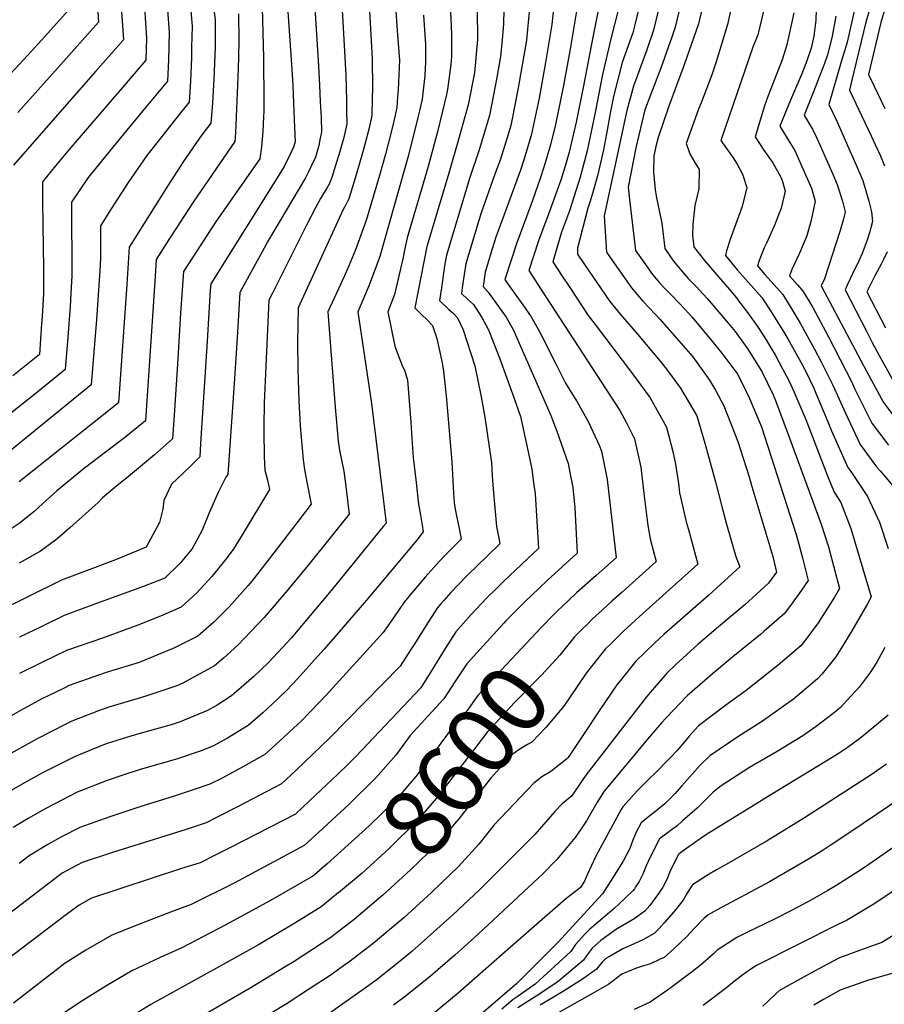
# Model space of a CAD drawing. Units: inches. Extents: x 2499952 to 2503783, y 1491401 to 1496736.
# Drawn here: x 2503105 to 2503469, y 1493822 to 1494237 of the extents above; entities that cross this region are included whole.
import ezdxf
from ezdxf.enums import TextEntityAlignment as Align

# ---------------------------------------------------------------- set-up
doc = ezdxf.new("R2010")
doc.units = ezdxf.units.IN
doc.header["$MEASUREMENT"] = 0
doc.layers.add('tile_2729_19_contour_10ft', color=153, linetype='Continuous')
doc.styles.add('Arial', font='arial.ttf')

msp = doc.modelspace()

# ---------------------------------------------------------------- linework, layer by layer
at = {"layer": 'tile_2729_19_contour_10ft'}
for points, elevation in [([(2503112.12, 1494374.87), (2503112.13, 1494371.55), (2503112.12, 1494367.3), (2503111.51, 1494363.28), (2503112.13, 1494361.39), (2503114.7, 1494346.08), (2503122.77, 1494292.19), (2503123.96, 1494283.03), (2503124.7, 1494275.13), (2503126.12, 1494258.75), (2503127.18, 1494243.08), (2503124.96, 1494240.59), (2503115.13, 1494229.72), (2503107.93, 1494221.8), (2503091.01, 1494203.65)], 8810), ([(2503128.44, 1494372.37), (2503128.42, 1494370.43), (2503128.45, 1494364.24), (2503136.86, 1494324.86), (2503139.67, 1494310.17), (2503140.65, 1494303.87), (2503143.09, 1494287.62), (2503144.63, 1494275.54), (2503146.17, 1494259.53), (2503147.27, 1494243.84), (2503147.5, 1494240.24), (2503148.22, 1494228.25), (2503136.55, 1494214.9), (2503130.49, 1494207.97), (2503119.55, 1494195.56), (2503101.92, 1494175.39)], 8790), ([(2503120.22, 1494373.63), (2503120.28, 1494363.83), (2503122.61, 1494352.51), (2503124.35, 1494344.13), (2503124.96, 1494341.1), (2503127.48, 1494325.85), (2503130.3, 1494307.86), (2503132.91, 1494289.91), (2503134.12, 1494280.74), (2503135.51, 1494267.05), (2503136.72, 1494251.27), (2503137.7, 1494235.66), (2503120.78, 1494216.58), (2503103.72, 1494197.58)], 8800), ([(2503240.38, 1494357.27), (2503239.51, 1494347.09), (2503237.38, 1494311.62), (2503237.01, 1494298.65), (2503236.94, 1494288.99), (2503236.97, 1494285.54), (2503237.48, 1494277.45), (2503238.27, 1494264.87), (2503238.93, 1494258.21), (2503239.62, 1494251.56), (2503239.99, 1494248.53), (2503241.98, 1494213.33), (2503242.24, 1494202.84)], 8700), ([(2503253.48, 1494358.08), (2503253.11, 1494354.42), (2503251.86, 1494340.28), (2503250.1, 1494319.02), (2503249.53, 1494307.67), (2503249.15, 1494298.03), (2503249.06, 1494291.51), (2503249.13, 1494287.47), (2503250.47, 1494262.36), (2503251.37, 1494250.65), (2503253.03, 1494220.31), (2503253.21, 1494207.81), (2503253.12, 1494203.51)], 8690), ([(2503226.85, 1494356.43), (2503225.58, 1494326.55), (2503225.12, 1494308.91), (2503224.99, 1494299.25), (2503224.99, 1494290.15), (2503225.05, 1494282.99), (2503225.09, 1494279.67), (2503225.93, 1494267.41), (2503226.75, 1494260.72), (2503227.64, 1494254.02), (2503228.61, 1494246.41), (2503230.42, 1494217.31), (2503230.91, 1494209.15), (2503231.23, 1494202.15)], 8710), ([(2503165.06, 1494265.04), (2503167.49, 1494231.48), (2503167.24, 1494219.88), (2503166.79, 1494210.83), (2503156.36, 1494198.15), (2503148.25, 1494188.41), (2503133.44, 1494170.23), (2503126.3, 1494159.85), (2503126.42, 1494148.91), (2503126.49, 1494138.83), (2503126.55, 1494128.74), (2503126.09, 1494121.29), (2503125.76, 1494115.88), (2503124.8, 1494102.91), (2503123.74, 1494089.25), (2503112.14, 1494079.83), (2503083.51, 1494057.18)], 8770), ([(2503174.54, 1494264.97), (2503177.16, 1494234.01), (2503177.01, 1494225), (2503176.93, 1494220.71), (2503176.53, 1494210.79), (2503175.94, 1494201.99), (2503172.29, 1494197.46), (2503158.16, 1494179.53), (2503150.3, 1494168.14), (2503143.02, 1494156.97), (2503138.54, 1494149.81), (2503138.57, 1494146.28), (2503138.61, 1494136.18), (2503138.31, 1494130.93), (2503136.92, 1494110.39), (2503134.72, 1494082.81), (2503096.62, 1494051.73)], 8760), ([(2503156.26, 1494254.91), (2503157.93, 1494228.98), (2503157.63, 1494219.66), (2503146.98, 1494207.19), (2503125.22, 1494181.84), (2503119.65, 1494175.18), (2503114.09, 1494168.43), (2503114.18, 1494161.4), (2503114.33, 1494149.58), (2503114.46, 1494141.53), (2503114.56, 1494131.46), (2503114.6, 1494121.37), (2503113.97, 1494111.59), (2503113.76, 1494108.48), (2503112.82, 1494095.56), (2503101.58, 1494086.54)], 8780), ([(2503375.76, 1494249.39), (2503371.73, 1494232.37), (2503368.89, 1494224.07), (2503363.23, 1494208.71), (2503360.5, 1494198.44), (2503359.56, 1494194.51), (2503350.91, 1494154.05), (2503351.91, 1494138.67), (2503355.08, 1494134.03), (2503362.36, 1494123.69), (2503367.24, 1494118.08), (2503372.56, 1494112.53), (2503374.47, 1494110.37), (2503388.24, 1494094.58), (2503395.29, 1494084.81), (2503397.8, 1494080.52), (2503401.33, 1494073.99), (2503407.2, 1494058.87), (2503411.97, 1494044.05), (2503413.18, 1494040), (2503421.98, 1494010.38), (2503423.49, 1494003.86), (2503420.13, 1493999.25), (2503413.4, 1493993.01), (2503410.34, 1493990.24), (2503399.08, 1493980.86), (2503390.51, 1493973.51), (2503380.98, 1493964.8), (2503377.24, 1493961.2), (2503371.05, 1493954.07), (2503368.78, 1493951.31), (2503343.12, 1493918.3), (2503341.87, 1493916.38), (2503339.86, 1493913.46), (2503337.08, 1493909.48), (2503333.21, 1493906.12), (2503330.13, 1493902.92), (2503321.67, 1493893.32), (2503298.47, 1493870.13), (2503286.99, 1493859.25), (2503269.82, 1493843.96), (2503265.95, 1493840.66), (2503255.2, 1493832.14), (2503248.8, 1493827.55), (2503240.69, 1493821.81), (2503233.25, 1493816.6)], 8570), ([(2503384.84, 1494250.66), (2503380.79, 1494233.64), (2503379.36, 1494229.44), (2503374.8, 1494216.35), (2503373.84, 1494213.79), (2503368.01, 1494198.79), (2503364.26, 1494182.78), (2503360.96, 1494166.16), (2503361.5, 1494160.96), (2503364.15, 1494139.47), (2503367.63, 1494134.52), (2503371.28, 1494129.37), (2503374.36, 1494125.7), (2503375.83, 1494124), (2503379.71, 1494120.16), (2503385.06, 1494114.61), (2503387.96, 1494111.33), (2503396.11, 1494101.48), (2503400.46, 1494096.17), (2503407.17, 1494087.21), (2503410.71, 1494080.02), (2503412.1, 1494077.07), (2503417.21, 1494065.08), (2503431.85, 1494019.72), (2503432.98, 1494015.69), (2503434.62, 1494009.35), (2503436.8, 1494000.39), (2503434.1, 1493996.2), (2503429.35, 1493989.74), (2503426.78, 1493986.26), (2503418.38, 1493978.92), (2503416.83, 1493977.57), (2503405.07, 1493968.11), (2503396.55, 1493960.92), (2503385.88, 1493951.77), (2503377.06, 1493942.49), (2503375.03, 1493940.35), (2503369.1, 1493933.45), (2503357.98, 1493920.11), (2503350.9, 1493911.58), (2503347.85, 1493906.56), (2503343.41, 1493899.04), (2503341.74, 1493896.52), (2503338.62, 1493892.05), (2503330.94, 1493882.72), (2503324.92, 1493876.48), (2503323.12, 1493874.79), (2503297.89, 1493851.34), (2503287.87, 1493842.36), (2503277.63, 1493833.54), (2503267.04, 1493824.91), (2503262.09, 1493821.34)], 8560), ([(2503394.61, 1494252.01), (2503390.7, 1494234.98), (2503384.63, 1494217.72), (2503378.1, 1494200.35), (2503373.62, 1494187.12), (2503372.68, 1494183.34), (2503371.77, 1494179.19), (2503371.71, 1494172.45), (2503372.44, 1494165.06), (2503372.99, 1494161.7), (2503375.2, 1494151.01), (2503376.39, 1494140.26), (2503380.15, 1494135.01), (2503381.47, 1494133.31), (2503384.59, 1494129.58), (2503386.28, 1494127.68), (2503389.49, 1494124.43), (2503394.31, 1494119.24), (2503403.32, 1494108.65), (2503406.07, 1494105.35), (2503411.37, 1494097.86), (2503417.38, 1494088.42), (2503422.05, 1494078.65), (2503423.08, 1494076.25), (2503426.63, 1494066.79), (2503429.28, 1494059.62), (2503442.3, 1494024.13), (2503445.43, 1494014.58), (2503450.12, 1493996.92), (2503447.98, 1493993.31), (2503441.11, 1493982.51), (2503435.86, 1493975.45), (2503433.72, 1493972.72), (2503424.19, 1493964.68), (2503410.71, 1493953.9), (2503402.19, 1493947.71), (2503390.68, 1493939), (2503386.73, 1493934.71), (2503385.42, 1493933.11), (2503381.69, 1493928.7), (2503378.74, 1493925.61), (2503371.96, 1493918.75), (2503370.45, 1493917.32), (2503364.83, 1493911.67), (2503359.99, 1493906.38), (2503358.68, 1493904.86), (2503358.07, 1493903.78), (2503347.41, 1493884.12), (2503345.51, 1493880.23), (2503343.73, 1493876.24), (2503342.65, 1493873.57), (2503340.93, 1493870.85), (2503334.56, 1493865.99), (2503310.24, 1493844.73), (2503289.38, 1493826.36), (2503278.87, 1493817.7)], 8550), ([(2503341.04, 1494251.5), (2503336.67, 1494225.22), (2503333.76, 1494209.03), (2503330.3, 1494192.49), (2503328.22, 1494183.93), (2503325.56, 1494175.03), (2503323.81, 1494169.41), (2503319.92, 1494158.57), (2503318.66, 1494155.24), (2503314.08, 1494142.73), (2503308.99, 1494127.26), (2503310.17, 1494125.46), (2503316.57, 1494116.6), (2503320.13, 1494111.41), (2503323.09, 1494106.21), (2503324.63, 1494103.29), (2503330.4, 1494091.96), (2503334.62, 1494083.47), (2503337.53, 1494078.8), (2503339.55, 1494075.61), (2503344.22, 1494067.06), (2503348.71, 1494057.42), (2503349.71, 1494054.88), (2503352.17, 1494042.92), (2503355.87, 1494009.88), (2503347.57, 1494002.49), (2503339.24, 1493995.11), (2503333.19, 1493989.43)], 8610), ([(2503440.58, 1494249.98), (2503440.16, 1494236.53), (2503439.19, 1494229.8), (2503438.14, 1494224.72), (2503436.31, 1494219.42), (2503434.2, 1494213.97), (2503429.39, 1494202.85), (2503424.91, 1494191.87), (2503428.43, 1494186.1), (2503431.21, 1494181.61), (2503434.24, 1494174.8), (2503438.3, 1494165.66), (2503439.78, 1494160.29), (2503438.15, 1494152.19), (2503436.33, 1494145.62), (2503433.24, 1494138.36), (2503430.03, 1494131.38), (2503428.93, 1494128.77), (2503432.33, 1494124.95), (2503434.8, 1494122.13), (2503438.78, 1494115.4), (2503445.42, 1494102.99), (2503455.27, 1494083.91), (2503456.45, 1494081.24), (2503463.76, 1494066.61), (2503470.72, 1494057.43)], 8510), ([(2503308.69, 1494247.84), (2503308.41, 1494234.84), (2503307.72, 1494226.72), (2503307.22, 1494221.28), (2503305.68, 1494212.33), (2503304.28, 1494205.07), (2503302.6, 1494196.39), (2503298.26, 1494181.83), (2503294.27, 1494170.25), (2503284.4, 1494137.5), (2503283.58, 1494132.94), (2503282.25, 1494123.7), (2503281.54, 1494118.37), (2503285.4, 1494114.52), (2503287.31, 1494112.86), (2503289.12, 1494111.09), (2503291.4, 1494105.98), (2503296.43, 1494090.85), (2503299.07, 1494077.73), (2503300.65, 1494069.21), (2503303.39, 1494049.87), (2503303.74, 1494044.47), (2503304.09, 1494038.85), (2503305.53, 1494023.13), (2503306.21, 1494019.54), (2503306.9, 1494015.83), (2503292.88, 1494002.14), (2503286.29, 1493995.25), (2503283.28, 1493991.89), (2503282.09, 1493990.5), (2503280.49, 1493988.6), (2503275.78, 1493981.21), (2503271.08, 1493973.82), (2503269.43, 1493971.21), (2503264.92, 1493964.25), (2503235.3, 1493933.95), (2503220.9, 1493920.19), (2503214.92, 1493914.58), (2503205.81, 1493909.79), (2503196.65, 1493905.08), (2503187.48, 1493900.4), (2503183.12, 1493898.21), (2503174.63, 1493895.37), (2503143.58, 1493885.61), (2503130.92, 1493881.52), (2503122.45, 1493876.9), (2503118.72, 1493874.11), (2503088.69, 1493851.19)], 8640), ([(2503216.84, 1494246.74), (2503217.21, 1494244.29), (2503219.11, 1494217.83), (2503219.63, 1494209.19), (2503219.97, 1494201.46)], 8720), ([(2503366.98, 1494248.17), (2503363.82, 1494234.62), (2503362.96, 1494231.15), (2503358.45, 1494218.65), (2503354.84, 1494204.32), (2503353.62, 1494197.99), (2503351.91, 1494188.58), (2503350.58, 1494181.87), (2503348.03, 1494170.89), (2503345.97, 1494163.45), (2503344.8, 1494159.86), (2503344.01, 1494157.32), (2503339.64, 1494140.46), (2503339.68, 1494137.88), (2503342.57, 1494133.55), (2503353.28, 1494117.91), (2503357.72, 1494112.47), (2503365, 1494104.13), (2503375.13, 1494091.96), (2503377.61, 1494088.81), (2503383.03, 1494081.43), (2503389.95, 1494069.78), (2503393.35, 1494058.16), (2503397.84, 1494041.89), (2503400.64, 1494030.89), (2503402.39, 1494024.04), (2503406.41, 1494010.49), (2503408.01, 1494006.13), (2503404.96, 1494003.23), (2503394.94, 1493994.14), (2503376.14, 1493977.66), (2503372.05, 1493973.89), (2503367.99, 1493969.98), (2503364.25, 1493966.32), (2503358.12, 1493958.77), (2503356.15, 1493956.29), (2503349.1, 1493945.85), (2503342.18, 1493935.36), (2503335.65, 1493925.75), (2503335.05, 1493925.02), (2503328.46, 1493919.77), (2503324.65, 1493917.54), (2503321.19, 1493914.86), (2503304.5, 1493897.3), (2503297.99, 1493889.24), (2503289.43, 1493879.83), (2503278.2, 1493868.97)], 8580), ([(2503405.86, 1494248.19), (2503402.86, 1494234.69), (2503398.09, 1494219.01), (2503396.31, 1494213.55), (2503391.71, 1494201.74), (2503390.71, 1494199.01), (2503385.45, 1494184.48), (2503387.14, 1494179.9), (2503389.09, 1494176.48), (2503390.9, 1494173.6), (2503390.76, 1494165.39), (2503389.09, 1494158.34), (2503388.3, 1494150.36), (2503388.13, 1494145.93), (2503388.63, 1494141.05), (2503388.95, 1494140.61), (2503393.14, 1494135.25), (2503398.26, 1494129.32), (2503403.68, 1494123.05), (2503406.6, 1494119.5), (2503407.57, 1494118.29), (2503410.87, 1494113.8), (2503414.5, 1494108.79), (2503416.08, 1494106.56), (2503419.11, 1494101.8), (2503420.76, 1494099.18), (2503422.91, 1494095.4), (2503426.07, 1494089.61), (2503428.8, 1494084.33), (2503430.85, 1494080.04), (2503435.05, 1494070.14), (2503435.85, 1494068.25), (2503444.98, 1494044.52), (2503447.84, 1494037.56), (2503450.58, 1494033.2), (2503454.81, 1494022.2), (2503463.43, 1493993.45), (2503461.82, 1493990.5), (2503455.26, 1493979.09), (2503450.65, 1493971.59), (2503448.46, 1493968.16), (2503442.8, 1493961.04), (2503440.84, 1493958.81), (2503430.71, 1493950.31), (2503417.64, 1493941), (2503407.17, 1493934.48), (2503395.4, 1493926.45), (2503391.34, 1493922.44), (2503383.54, 1493913.57), (2503380.78, 1493910.56), (2503376.46, 1493906.23), (2503372.69, 1493903.11), (2503369.53, 1493900.66), (2503366.46, 1493898.13), (2503364.43, 1493894.29), (2503363.02, 1493890.84), (2503361.7, 1493887.39), (2503358.87, 1493881.98), (2503354.43, 1493874.84), (2503350.24, 1493868.26), (2503331.36, 1493847.76), (2503314.12, 1493830.38), (2503293.05, 1493812.27)], 8540), ([(2503349.27, 1494245.7), (2503346.11, 1494229.32), (2503342.13, 1494208.92), (2503339.05, 1494193.48), (2503336.15, 1494180.91), (2503334.92, 1494176.39), (2503332.62, 1494169.05), (2503327.94, 1494156.3), (2503323.19, 1494143.52), (2503319.08, 1494130.99), (2503324.51, 1494122.72), (2503357.45, 1494071.96), (2503360.15, 1494067.14), (2503363.67, 1494060.05), (2503366.29, 1494048.15), (2503367.74, 1494035.91), (2503369.33, 1494023.54), (2503370.26, 1494017.94), (2503372.8, 1494008.32), (2503358.43, 1493995.4), (2503354.14, 1493991.6), (2503350.19, 1493987.98), (2503346.03, 1493984.15), (2503343.43, 1493981.56)], 8600), ([(2503358.33, 1494246.96), (2503353.65, 1494228.64), (2503350.21, 1494213.68), (2503347.21, 1494198.35), (2503343.77, 1494181.42), (2503340.77, 1494170.41), (2503336.21, 1494156.22), (2503332.89, 1494147.1), (2503329.18, 1494134.71), (2503333.21, 1494128.55), (2503336.34, 1494123.8), (2503344.1, 1494112.07), (2503347.08, 1494108.3), (2503362.34, 1494087.98), (2503370.29, 1494077.4), (2503377.11, 1494065.02), (2503379.84, 1494054.73), (2503380.98, 1494049.41), (2503382.17, 1494041.16), (2503382.69, 1494037.28), (2503385.49, 1494025.09), (2503386.36, 1494021.76), (2503390.41, 1494007.22), (2503381.01, 1493998.77), (2503367.2, 1493986.45), (2503359.08, 1493979), (2503355.05, 1493975.06), (2503353.67, 1493973.69)], 8590), ([(2503319.35, 1494241.65), (2503318.11, 1494228.05), (2503317.45, 1494224.05), (2503314.65, 1494207.97), (2503312.26, 1494195.65), (2503311.49, 1494192.07), (2503310.35, 1494188.3), (2503307.01, 1494177.58), (2503304.78, 1494171.6), (2503299.07, 1494155.36), (2503297.08, 1494148.85), (2503292.57, 1494133.88), (2503291.82, 1494129.3), (2503291.17, 1494124.68), (2503290.75, 1494121.33), (2503293.23, 1494118.91), (2503295.77, 1494116.63), (2503299.29, 1494111.26), (2503302.11, 1494106.06), (2503306.91, 1494093.79), (2503312.82, 1494077.52), (2503315.59, 1494069.51), (2503319.95, 1494049.43), (2503320.38, 1494047.05), (2503321.13, 1494041.58), (2503321.74, 1494036.9), (2503323.22, 1494013.85), (2503320.99, 1494011.71), (2503308.62, 1493999.99), (2503305.44, 1493996.92), (2503301.49, 1493993.01), (2503294.83, 1493985.94), (2503288.37, 1493978.62), (2503283.92, 1493971.72), (2503278.18, 1493962.46), (2503273.62, 1493955.13), (2503246.25, 1493926.15), (2503242.63, 1493922.61), (2503238.59, 1493918.73), (2503226.7, 1493907.43), (2503220.75, 1493901.79), (2503193.11, 1493887.57), (2503187.26, 1493884.62), (2503180.64, 1493881.37), (2503172.74, 1493878.93), (2503134.74, 1493866.44), (2503129.56, 1493863.5), (2503124.23, 1493859.51), (2503094.38, 1493836.86)], 8630), ([(2503285.94, 1494242.81), (2503286.42, 1494233.99), (2503286.48, 1494230.29), (2503286.51, 1494221.21), (2503286.21, 1494217.9), (2503284.86, 1494207.36), (2503284.44, 1494205.22), (2503280.73, 1494189.98), (2503276.72, 1494174.8), (2503267.82, 1494144.82), (2503266.81, 1494140.35), (2503266.07, 1494135.99), (2503262.56, 1494120.86), (2503259.73, 1494113.58), (2503262.59, 1494099.15), (2503263.99, 1494095.29), (2503265.78, 1494090.97), (2503266.8, 1494088.59), (2503268.02, 1494084.71), (2503269.37, 1494067.09), (2503269.91, 1494058.1), (2503270.39, 1494052.16), (2503271.58, 1494041.57), (2503272.35, 1494035.05), (2503272.69, 1494032.45), (2503273.42, 1494027.91), (2503274.16, 1494023.72), (2503274.65, 1494020.8), (2503271.93, 1494017.33), (2503250.67, 1493992.08), (2503232.89, 1493971.4), (2503230.1, 1493968.22), (2503221.69, 1493958.82), (2503216.93, 1493953.96), (2503210.67, 1493947.92), (2503207.05, 1493944.59), (2503200.9, 1493939.27), (2503192.11, 1493933.91), (2503186.19, 1493930.66), (2503181.02, 1493928.49), (2503170.67, 1493924.98), (2503155.28, 1493920.63), (2503148.07, 1493918.33), (2503141.33, 1493915.96), (2503128.73, 1493911.05), (2503122.53, 1493907.9), (2503115.24, 1493904.13), (2503108.06, 1493900.04), (2503101.82, 1493896.22)], 8660), ([(2503186.1, 1494243.63), (2503186.91, 1494236.57), (2503186.92, 1494230.75), (2503186.91, 1494225.04), (2503186.38, 1494211.6), (2503185.82, 1494201.69), (2503185.1, 1494193.15), (2503181.31, 1494188.25), (2503173.47, 1494176.87), (2503167.11, 1494166.95), (2503150.61, 1494140.86), (2503149.67, 1494125.04), (2503146.15, 1494075.23), (2503104.28, 1494041.87)], 8750), ([(2503206.79, 1494241.78), (2503207.29, 1494220.86), (2503207.46, 1494202.12), (2503207.39, 1494197.95), (2503207.36, 1494195.94), (2503207.02, 1494189.62), (2503206.42, 1494183.14), (2503205.72, 1494178.1), (2503187.41, 1494151.78), (2503181.88, 1494143.43), (2503177.48, 1494136.6), (2503173.6, 1494130.53), (2503172.27, 1494113.05), (2503170.98, 1494091.59), (2503169.64, 1494070.09), (2503169, 1494060.07), (2503161.38, 1494053.3), (2503149.55, 1494043.47), (2503145.48, 1494040.19), (2503139.38, 1494035.19), (2503137.65, 1494033.16), (2503125.62, 1494022.46), (2503122.2, 1494019.46), (2503119.67, 1494017.31), (2503113.29, 1494012.71), (2503104.28, 1494007.63)], 8730), ([(2503262.91, 1494242.35), (2503263.64, 1494232.17), (2503263.82, 1494230.15), (2503264.58, 1494219.62), (2503264.18, 1494210.43)], 8680), ([(2503329.66, 1494242.6), (2503328.82, 1494234.71), (2503326.17, 1494218.69), (2503323.49, 1494203.68), (2503320.11, 1494187.88), (2503317.02, 1494177.65), (2503315.68, 1494173.36), (2503309.51, 1494156.93), (2503305.25, 1494145.09), (2503303.81, 1494140.62), (2503300.71, 1494130.29), (2503299.83, 1494124.26), (2503302.04, 1494121.85), (2503309.52, 1494111.33), (2503312.51, 1494106.14), (2503325.1, 1494077.61), (2503328.38, 1494069.89), (2503330.9, 1494063.34), (2503335.64, 1494049.67), (2503336.4, 1494045.84), (2503337.62, 1494039.48), (2503338.52, 1494030.94), (2503339.55, 1494011.86), (2503326.88, 1494000.39), (2503323.32, 1493997.01)], 8620), ([(2503418.84, 1494243.78), (2503415.6, 1494230.37), (2503413.56, 1494225.18), (2503400.06, 1494185.87), (2503403.14, 1494181.42), (2503404.91, 1494178.98), (2503406.97, 1494175.82), (2503409.21, 1494171.59), (2503411.06, 1494166.02), (2503409.11, 1494157.97), (2503407.49, 1494153.72), (2503403.92, 1494144.04), (2503402.46, 1494139.27), (2503401.99, 1494137.27), (2503407.14, 1494131.08), (2503417.28, 1494119.66), (2503420.51, 1494114.76), (2503426.22, 1494105.7), (2503428.32, 1494102.22), (2503434.39, 1494091.38), (2503435.75, 1494088.67), (2503439.25, 1494081.37), (2503440.1, 1494079.36), (2503444.23, 1494069.58), (2503446.68, 1494063.41), (2503453.56, 1494047.99), (2503454.86, 1494046.25), (2503461.94, 1494035.75), (2503466.9, 1494024.91), (2503470.61, 1494013.78)], 8530), ([(2503456.54, 1494241.61), (2503453.24, 1494227.33), (2503452.59, 1494224.82), (2503450.81, 1494219), (2503445.55, 1494201), (2503449.1, 1494193.63), (2503453.47, 1494183.73), (2503456.79, 1494176.1), (2503459.93, 1494168.9), (2503462.45, 1494160.22), (2503463.61, 1494155.8), (2503463.93, 1494151.69), (2503462.68, 1494146.95), (2503461.67, 1494143.82), (2503459.67, 1494138.14), (2503458.36, 1494135.41), (2503455.53, 1494129.66), (2503453.39, 1494125.08), (2503452.46, 1494122.92), (2503461.57, 1494105.18), (2503463.9, 1494100.66), (2503466.75, 1494095.18), (2503473.17, 1494083.79)], 8490), ([(2503462.99, 1494241.81), (2503461.21, 1494235.64), (2503455.06, 1494210.65), (2503454.24, 1494207.04), (2503463.41, 1494187.73), (2503465.16, 1494184.1), (2503467.15, 1494179.59), (2503469.07, 1494175.09)], 8480), ([(2503469.27, 1494241.79), (2503467.43, 1494235.62), (2503462.25, 1494213.7), (2503464.48, 1494209.02), (2503469.19, 1494199.23)], 8470), ([(2503274.79, 1494238.61), (2503275.56, 1494226.31), (2503275.59, 1494218.96), (2503275.27, 1494213.18), (2503274.1, 1494203.23), (2503273.01, 1494198.34), (2503272.35, 1494195.5), (2503270.96, 1494189.76), (2503268.09, 1494178.61), (2503256.37, 1494136.92), (2503254.98, 1494133.06), (2503251.85, 1494124.82), (2503247.08, 1494113.56), (2503252.79, 1494074.94), (2503259.01, 1494024.53), (2503257.79, 1494023.04), (2503239.55, 1494000.71), (2503235.13, 1493995.31), (2503221.13, 1493978.49), (2503219.08, 1493976.12), (2503209.43, 1493965.79), (2503203.22, 1493959.81), (2503197.93, 1493955.16), (2503193.83, 1493951.72), (2503187.82, 1493947.83), (2503183.68, 1493945.5), (2503172.16, 1493940.69), (2503168.37, 1493939.42), (2503156.77, 1493936.31), (2503151.4, 1493934.76), (2503141.33, 1493931.55), (2503135.42, 1493929.25), (2503127.63, 1493926.01), (2503122.52, 1493923.43), (2503114.13, 1493919.19), (2503107.79, 1493915.7), (2503100.68, 1493911.66)], 8670), ([(2503297.3, 1494240.9), (2503297.48, 1494228.44), (2503296.17, 1494214.4), (2503293.55, 1494200.79), (2503290.03, 1494188.16), (2503285.17, 1494171.06), (2503276.16, 1494141.13), (2503271.13, 1494115.3), (2503274.06, 1494112.27), (2503276.16, 1494110.36), (2503278.57, 1494107.81), (2503280.39, 1494102.34), (2503282.63, 1494092.05), (2503283.23, 1494088.6), (2503284.27, 1494078.13), (2503286.68, 1494050.32), (2503287.41, 1494037.17), (2503287.72, 1494033.26), (2503287.84, 1494032.11), (2503288.37, 1494028.96), (2503289.86, 1494021.53), (2503290.58, 1494017.81), (2503284.02, 1494011.19), (2503281.53, 1494008.52), (2503275.48, 1494001.73), (2503269.85, 1493995.15), (2503266.62, 1493991.25), (2503262.38, 1493984.98), (2503257.7, 1493978.35), (2503233.67, 1493952.02), (2503230.72, 1493948.95), (2503222.98, 1493940.94), (2503219.93, 1493938.03), (2503213.94, 1493932.44), (2503207.88, 1493926.97), (2503198.92, 1493921.92), (2503189.84, 1493917.07), (2503184.65, 1493914.41), (2503177.68, 1493912.06), (2503169.18, 1493909.21), (2503155.11, 1493904.92), (2503142.46, 1493900.67), (2503129.83, 1493896.25), (2503122.46, 1493892.42), (2503116.35, 1493889.1), (2503108.49, 1493884.29), (2503104.37, 1493881.08)], 8650), ([(2503196.76, 1494239.15), (2503196.93, 1494227.67), (2503196.78, 1494221.24), (2503196.65, 1494216.06), (2503195.5, 1494189.06), (2503195.22, 1494185.41), (2503177.65, 1494159.82), (2503170.35, 1494148.6), (2503167.71, 1494144.48), (2503162.11, 1494135.69), (2503161.67, 1494128.68), (2503157.57, 1494067.65), (2503148.66, 1494060.41), (2503141.23, 1494054.84), (2503135.32, 1494050.42), (2503131.78, 1494047.64), (2503120.19, 1494038.11), (2503112.57, 1494031.2)], 8740), ([(2503430.88, 1494239.68), (2503427.94, 1494226.17), (2503425.96, 1494219.81), (2503419.93, 1494204.36), (2503418.47, 1494200.36), (2503414.59, 1494187.31), (2503418.13, 1494181.75), (2503421.91, 1494176.37), (2503425.39, 1494170.42), (2503426.08, 1494168.5), (2503427.14, 1494164.39), (2503425.46, 1494157.28), (2503422.51, 1494149.63), (2503419.27, 1494142.6), (2503418.36, 1494140.53), (2503416.21, 1494135.17), (2503415.46, 1494133.02), (2503418.55, 1494129.34), (2503421.21, 1494126.34), (2503423.64, 1494123.73), (2503426.21, 1494120.92), (2503429.73, 1494115.18), (2503433.5, 1494108.74), (2503439.54, 1494097.86), (2503442.47, 1494092.2), (2503447.32, 1494082.65), (2503452.63, 1494070.91), (2503458.82, 1494057.59), (2503465.72, 1494048.3), (2503467.25, 1494046.5), (2503474.03, 1494038.46)], 8520), ([(2503448.51, 1494238.2), (2503446.98, 1494229.74), (2503446.47, 1494227.35), (2503445.07, 1494221.95), (2503443.81, 1494218.22), (2503438.77, 1494205.63), (2503435.23, 1494196.44), (2503437.21, 1494193.14), (2503438.63, 1494190.6), (2503440.5, 1494186.83), (2503441.87, 1494183.76), (2503443.86, 1494179.27), (2503447.2, 1494171.67), (2503449.11, 1494167.28), (2503451.36, 1494160.17), (2503452.52, 1494155.76), (2503451.58, 1494152.19), (2503450.36, 1494147.85), (2503443.73, 1494127.47), (2503442.41, 1494124.53), (2503461.5, 1494088.57), (2503468.56, 1494075.37), (2503475.51, 1494066.17)], 8500), ([(2503264.18, 1494210.43), (2503264.03, 1494207.16), (2503263.82, 1494204.18)], 8680), ([(2503263.82, 1494204.18), (2503263.5, 1494199.78), (2503262.23, 1494193.99), (2503260.97, 1494188.82), (2503258.67, 1494180.03), (2503256.2, 1494171.11), (2503253.51, 1494162.01), (2503250.52, 1494152.1), (2503247.25, 1494142.79), (2503246.11, 1494139.72), (2503243.25, 1494133.04), (2503241.27, 1494128.45), (2503238.85, 1494123.29), (2503234.43, 1494113.54), (2503237.47, 1494073.34), (2503238.73, 1494059.06), (2503239.35, 1494055.32), (2503239.76, 1494053.22), (2503240.37, 1494050.45), (2503241.12, 1494046.35), (2503241.65, 1494042.21), (2503243.37, 1494028.27), (2503227.34, 1494008.33), (2503217.57, 1493996.42), (2503207.56, 1493984.66), (2503196.44, 1493973.08), (2503190.42, 1493967.61), (2503186.64, 1493964.37), (2503173.26, 1493956.99), (2503170.83, 1493955.95), (2503157.69, 1493951.53), (2503154.45, 1493950.57), (2503142.05, 1493947), (2503137.7, 1493945.43), (2503126.51, 1493941.07), (2503123.95, 1493939.82), (2503111.85, 1493933.65), (2503098.22, 1493926.05)], 8680), ([(2503253.12, 1494203.51), (2503252.97, 1494196.34), (2503251.68, 1494190.55), (2503250.14, 1494184.68), (2503248.63, 1494179.05), (2503245.99, 1494169.99), (2503243.33, 1494161.21), (2503242.13, 1494158.93), (2503240.89, 1494156.79), (2503221.95, 1494115.29), (2503221.56, 1494100.68), (2503221.7, 1494089.6), (2503222.22, 1494076.02), (2503222.74, 1494065.52), (2503223.95, 1494051.21), (2503224.59, 1494047.16), (2503225.53, 1494041.74), (2503227.38, 1494032.47), (2503212.6, 1494013.19), (2503202.31, 1493999.99), (2503200.79, 1493998.23), (2503195.13, 1493991.81), (2503192.78, 1493989.19), (2503190.43, 1493986.81), (2503186.3, 1493982.78), (2503179.56, 1493976.84), (2503169.83, 1493971.98), (2503154.9, 1493965.72), (2503140.97, 1493961.6), (2503138.1, 1493960.61), (2503125.41, 1493956.03), (2503123.54, 1493955.13), (2503116.02, 1493951.44), (2503114.16, 1493950.53), (2503106.18, 1493946.22), (2503094.24, 1493939.45)], 8690), ([(2503219.97, 1494201.46), (2503220.41, 1494191.25), (2503220.58, 1494185.21), (2503219.88, 1494182.96), (2503218.91, 1494180.85), (2503215.99, 1494174.91), (2503214.41, 1494172.38), (2503185.09, 1494125.37), (2503184.88, 1494122.65), (2503183.56, 1494101.16), (2503182.18, 1494079.64), (2503180.79, 1494058.11), (2503180.43, 1494052.49), (2503177, 1494048.93), (2503173.31, 1494045.39), (2503168.46, 1494040.96), (2503165.3, 1494034.01), (2503164.81, 1494030.46), (2503163.42, 1494024.71), (2503157.89, 1494014.38), (2503144.93, 1494009.05), (2503122.12, 1494000.44), (2503094.52, 1493986.86)], 8720), ([(2503231.23, 1494202.15), (2503231.53, 1494195.35), (2503231.74, 1494189.43), (2503231.08, 1494186.07), (2503230.55, 1494183.67), (2503229.15, 1494178.74), (2503227.55, 1494175.25), (2503226.15, 1494172.26), (2503224.95, 1494170.05), (2503209.03, 1494143.05), (2503207.51, 1494140.49), (2503197.27, 1494121.78), (2503196.17, 1494102.57), (2503194.9, 1494083.42), (2503192.29, 1494045), (2503191.47, 1494043.82), (2503188.18, 1494037.46), (2503184.44, 1494028.92), (2503181.48, 1494021.5), (2503178.39, 1494015.73), (2503177.14, 1494013.53), (2503172.16, 1494007.68), (2503165.66, 1494001.3), (2503156.34, 1493997.68), (2503138.44, 1493991.24), (2503123.23, 1493985.51), (2503113.84, 1493980.96), (2503104.45, 1493976.38)], 8710), ([(2503242.24, 1494202.84), (2503242.34, 1494198.87), (2503242.4, 1494192.9), (2503241.11, 1494187.04), (2503239.49, 1494181.21), (2503237.69, 1494175.26), (2503236.1, 1494170.15), (2503235.08, 1494167.62), (2503233.9, 1494165.49), (2503232.61, 1494163.43), (2503231.34, 1494161.35), (2503229.32, 1494157.76), (2503225.58, 1494150.33), (2503211.05, 1494121.44), (2503209.61, 1494118.53), (2503207.52, 1494075.26), (2503207.44, 1494065.4), (2503207.44, 1494063.07), (2503207.51, 1494052.55), (2503207.87, 1494046.89), (2503208.44, 1494044.75), (2503208.96, 1494042.6), (2503209.83, 1494038.74), (2503199.01, 1494020.72), (2503194.53, 1494013.36), (2503191.44, 1494009.36), (2503185.46, 1494002.07), (2503183.82, 1494000.17), (2503179.26, 1493995.18), (2503172.64, 1493989.02), (2503163.86, 1493985.27), (2503154.34, 1493981.48), (2503139.89, 1493976.18), (2503124.32, 1493970.78), (2503113.85, 1493965.72), (2503104.49, 1493961.11)], 8700), ([(2503470.19, 1494138.91), (2503468.54, 1494135.43), (2503467.59, 1494133.64), (2503464.93, 1494128.75), (2503461.58, 1494122.04), (2503469.46, 1494106.83)], 8480), ([(2503112.57, 1494031.2), (2503112.14, 1494030.81), (2503110.49, 1494029.26), (2503104.36, 1494024.33), (2503095.71, 1494018.79), (2503086.35, 1494012.77), (2503050.51, 1493986.87), (2503042.78, 1493980.84), (2503039.78, 1493978.36), (2503033.39, 1493973.03), (2503009.33, 1493949), (2503006.82, 1493946.49), (2502997.52, 1493936.26), (2502994.05, 1493932.32)], 8740), ([(2503323.32, 1493997.01), (2503317.66, 1493991.66), (2503312.07, 1493985.99), (2503309.43, 1493983.27), (2503308.58, 1493982.33)], 8620), ([(2503333.19, 1493989.43), (2503331.32, 1493987.67), (2503329.91, 1493986.24), (2503324.37, 1493980.55), (2503305.45, 1493960.48), (2503297.63, 1493951.79), (2503293.12, 1493945.57), (2503287.19, 1493938.72), (2503279.28, 1493927.9), (2503271.45, 1493917.71), (2503263.18, 1493907.99), (2503251.9, 1493896.88), (2503240.07, 1493886.21), (2503234.07, 1493880.95), (2503228.77, 1493876.32)], 8610), ([(2503308.58, 1493982.33), (2503292.99, 1493965.25), (2503287.92, 1493957.68), (2503283.26, 1493950.4), (2503276.81, 1493943.42), (2503269.18, 1493934.96), (2503263.01, 1493926.76), (2503254.66, 1493917.12), (2503243.37, 1493906.03), (2503230.41, 1493894.09), (2503224.41, 1493888.62), (2503194.93, 1493872.73), (2503176.85, 1493863.71), (2503168.05, 1493860.47), (2503155.71, 1493855.7), (2503143.43, 1493850.85), (2503132.34, 1493844.51), (2503123.64, 1493839), (2503101.9, 1493822.22)], 8620), ([(2503343.43, 1493981.56), (2503342.08, 1493980.22), (2503338.4, 1493976.51), (2503332.23, 1493968.86), (2503324.58, 1493960.54), (2503313.14, 1493948.87), (2503303.48, 1493938.51), (2503301.54, 1493936.33), (2503295.79, 1493928.78), (2503280.13, 1493908.4), (2503271.81, 1493898.73), (2503260.5, 1493887.66), (2503248.85, 1493876.96), (2503238.84, 1493868.69), (2503238.78, 1493868.63)], 8600), ([(2503353.67, 1493973.69), (2503351.36, 1493971.4), (2503343.36, 1493961.33), (2503336.24, 1493950.92), (2503333.93, 1493947.37), (2503326.34, 1493938.33), (2503320.42, 1493932.19), (2503318.61, 1493931.16), (2503315.69, 1493929.52), (2503312.11, 1493926.99), (2503303.01, 1493916.92), (2503289.57, 1493899.89), (2503287.8, 1493897.74), (2503280.57, 1493889.33), (2503269.23, 1493878.3), (2503257.56, 1493867.61), (2503255.92, 1493866.22), (2503249.24, 1493860.59)], 8590), ([(2503469.18, 1493972.14), (2503465.74, 1493965.95), (2503462.94, 1493961.56), (2503458.42, 1493955.41), (2503453.2, 1493949.74), (2503450.48, 1493946.83), (2503448.68, 1493945.31), (2503445.02, 1493942.44), (2503440.18, 1493938.73), (2503434.56, 1493934.91), (2503423.74, 1493928.25), (2503412.07, 1493921.46), (2503400.16, 1493913.8), (2503396.8, 1493911.03), (2503393.78, 1493908), (2503392.22, 1493906.43), (2503390.12, 1493904.37), (2503383.95, 1493898.99), (2503381.44, 1493896.81), (2503379.3, 1493895.21), (2503377.42, 1493893.84), (2503374.24, 1493891.41), (2503370.1, 1493883.41), (2503368.63, 1493880.06), (2503367.23, 1493876.58), (2503365.66, 1493873.42), (2503364.13, 1493871.18), (2503363.6, 1493870.41), (2503363.04, 1493869.65), (2503359.8, 1493866.39), (2503354.94, 1493861.91), (2503346.73, 1493854.94), (2503344.74, 1493853.14), (2503342.79, 1493851.29), (2503338.79, 1493846.94), (2503336.78, 1493844), (2503321.85, 1493830.17), (2503314.26, 1493824.76), (2503312.54, 1493823.68), (2503307.77, 1493819.68)], 8530), ([(2503470.57, 1493943.59), (2503459.25, 1493934.14), (2503453.33, 1493929.72), (2503449.99, 1493927.55), (2503447.04, 1493925.66), (2503418.64, 1493908.47), (2503414.83, 1493906.11), (2503394.43, 1493893.48), (2503391.32, 1493891.36), (2503384.22, 1493886.35), (2503382.47, 1493885.04), (2503382.01, 1493884.69), (2503378.53, 1493877.56), (2503377.31, 1493874.31), (2503375.75, 1493871.27), (2503375.6, 1493871.01), (2503373.88, 1493868.52), (2503371.98, 1493865.87), (2503370.06, 1493863.26), (2503368.03, 1493860.92), (2503363.47, 1493857.72), (2503361.46, 1493856.42), (2503358.75, 1493854.92), (2503356.08, 1493853.36), (2503354.08, 1493851.91), (2503349.54, 1493848.52), (2503345.89, 1493845.38), (2503344.18, 1493843.13), (2503342.21, 1493840.24), (2503331.45, 1493831.26), (2503327.55, 1493828.61), (2503322.25, 1493825.1), (2503314.51, 1493820.23)], 8520), ([(2503469.85, 1493922.95), (2503465.86, 1493920.09), (2503463.81, 1493918.64), (2503439.29, 1493902.81), (2503435.39, 1493900.33), (2503419.54, 1493890.52), (2503401.28, 1493880.05), (2503398.24, 1493878.29), (2503394.45, 1493876.05), (2503388.08, 1493872), (2503387.66, 1493871.52), (2503385.87, 1493868.5), (2503384.19, 1493865.56), (2503380.23, 1493860.6), (2503376.22, 1493856.01), (2503374.06, 1493853.64), (2503371.94, 1493851.51), (2503367.15, 1493848.89), (2503362.21, 1493846.61), (2503358.7, 1493845.09), (2503353.44, 1493842.02), (2503351.57, 1493840.92), (2503349.96, 1493839.23), (2503347.7, 1493836.43), (2503342.24, 1493832.48), (2503333.28, 1493826.91), (2503323.91, 1493821.3)], 8510), ([(2503476.05, 1493908.67), (2503454.8, 1493894.38), (2503446.09, 1493888.56), (2503443.12, 1493886.59), (2503437.01, 1493882.91), (2503426.66, 1493876.84), (2503420.54, 1493873.37), (2503398.51, 1493861.52), (2503394.73, 1493859.34), (2503393.09, 1493858.01), (2503388.91, 1493853.73), (2503385.54, 1493850.14), (2503380.25, 1493844.99), (2503376.12, 1493841.47), (2503374.44, 1493840.63), (2503370.41, 1493838.72), (2503367.52, 1493837.83), (2503364.15, 1493836.74), (2503358.29, 1493834.38), (2503352.89, 1493830.1), (2503346.89, 1493826.75), (2503316.63, 1493809.59)], 8500), ([(2503474.89, 1493889.38), (2503460.98, 1493879.6), (2503457.74, 1493877.51), (2503448.95, 1493871.96), (2503445.11, 1493869.66), (2503438.56, 1493865.92), (2503430.34, 1493861.45), (2503422.43, 1493857.48), (2503411.35, 1493852.04), (2503406.78, 1493849.77), (2503398.53, 1493844.5), (2503396.77, 1493842.81), (2503391.4, 1493838.02), (2503388.17, 1493835.52), (2503379.73, 1493829.16), (2503377.58, 1493827.65), (2503370.26, 1493822.54), (2503363.58, 1493819.51)], 8490), ([(2503228.77, 1493876.32), (2503228.02, 1493875.67), (2503210.3, 1493865.47), (2503191.13, 1493854.99), (2503172.93, 1493845.41), (2503163.71, 1493841.36), (2503151.83, 1493835.77), (2503140.82, 1493829.28), (2503129.95, 1493822.55), (2503119.32, 1493815.39), (2503117.65, 1493814.17), (2503109.33, 1493807.77), (2503086.74, 1493789.56)], 8610), ([(2503476.24, 1493871.71), (2503467.1, 1493865.61), (2503464.3, 1493863.76), (2503453.08, 1493856.93), (2503449.71, 1493855.51), (2503415.05, 1493838.01), (2503411.87, 1493835.89), (2503408.74, 1493833.74), (2503405.82, 1493831.4), (2503402.65, 1493828.8), (2503392.58, 1493821.1)], 8480), ([(2503238.78, 1493868.63), (2503231.62, 1493862.72), (2503221.26, 1493856.35), (2503205.25, 1493846.77), (2503188.74, 1493837.61), (2503159.77, 1493821.52), (2503148.84, 1493814.89), (2503137.95, 1493808.19), (2503129.13, 1493802.41), (2503126.09, 1493800.37), (2503108.19, 1493787.63), (2503086.65, 1493771.48)], 8600), ([(2503278.2, 1493868.97), (2503278.06, 1493868.83), (2503266.41, 1493858.12), (2503259.74, 1493852.52)], 8580), ([(2503249.24, 1493860.59), (2503245.46, 1493857.4), (2503235.28, 1493849.61), (2503220.16, 1493839.7), (2503216.45, 1493837.46), (2503201.62, 1493828.54), (2503183.27, 1493817.85), (2503168.14, 1493808.72), (2503145.48, 1493793.78), (2503093.39, 1493758.87)], 8590), ([(2503259.74, 1493852.52), (2503253.54, 1493847.31), (2503243.24, 1493839.43), (2503241.06, 1493837.87), (2503235.76, 1493834.14), (2503226.75, 1493828.17), (2503217.3, 1493822.01), (2503194.93, 1493808.47), (2503179.12, 1493798.53), (2503171.66, 1493793.39), (2503169.32, 1493791.77), (2503161.99, 1493786.43), (2503147.71, 1493775.62), (2503134.08, 1493766), (2503131.66, 1493764.32), (2503118.19, 1493755.56), (2503090.62, 1493739.26)], 8580), ([(2503474.99, 1493852.13), (2503467.9, 1493847.79), (2503461.53, 1493845.49), (2503450.05, 1493841.21), (2503442.94, 1493837.51), (2503436.41, 1493833.92), (2503424.78, 1493827.43), (2503423.31, 1493826.26), (2503419.82, 1493822.82), (2503417.72, 1493820.92)], 8470), ([(2503472.17, 1493834.69), (2503461.87, 1493831.71), (2503450.38, 1493827.6), (2503443.27, 1493823.71), (2503439.24, 1493821.36)], 8460)]:
    msp.add_lwpolyline(points, dxfattribs=dict(at, elevation=elevation))

# ---------------------------------------------------------------- texts
at = {"color": 18, "style": 'Arial'}
msp.add_text('8600', height=28.8, rotation=52.4543, dxfattribs=at).set_placement((2503292.27, 1493924.2), align=Align.MIDDLE_CENTER)

doc.saveas('drawing.dxf')
